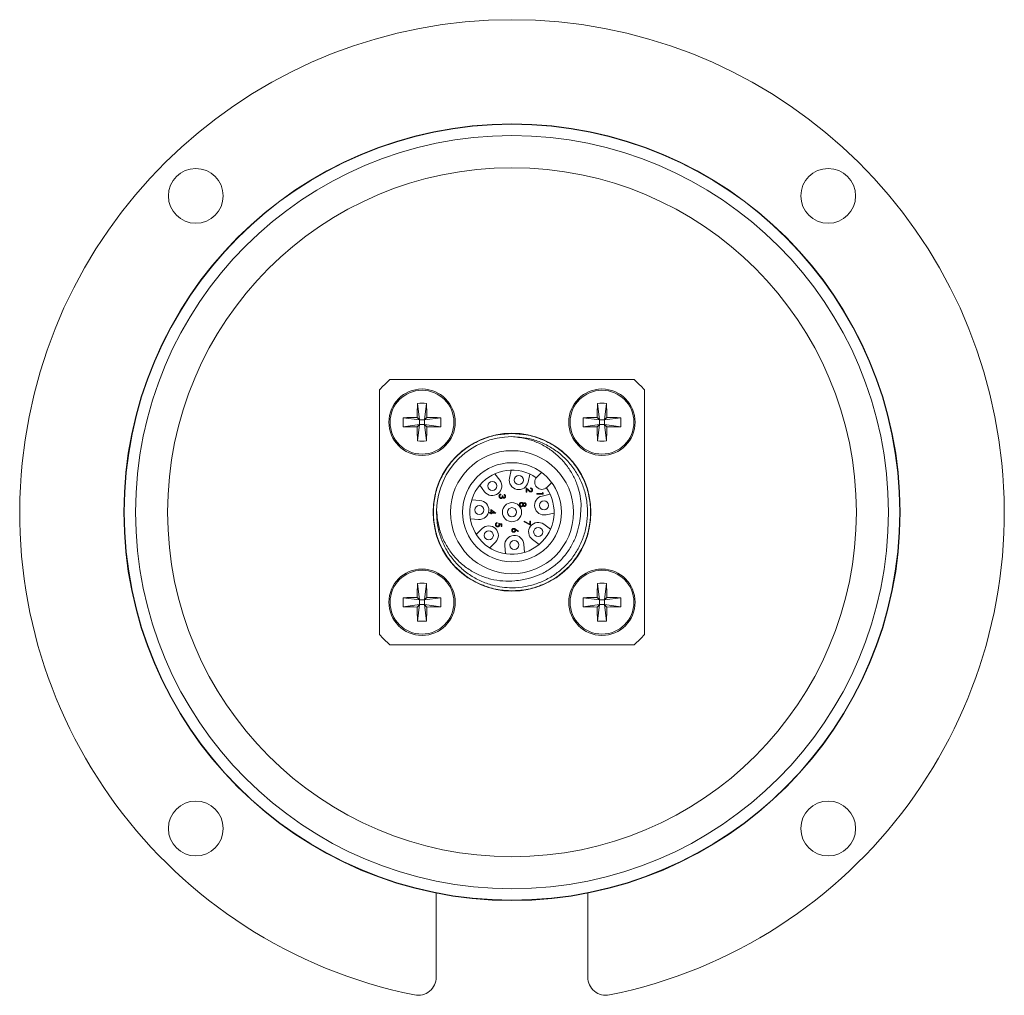
# Model space of a CAD drawing. Units: millimetres. Extents: x -1068 to 23397, y 306 to 8327.
# Drawn here: x -38 to 1, y 1030 to 1069 of the extents above; entities that cross this region are included whole.
import ezdxf

# ---------------------------------------------------------------- set-up
doc = ezdxf.new("R2010")
doc.units = ezdxf.units.MM
doc.header["$LTSCALE"] = 1.75

msp = doc.modelspace()

# ---------------------------------------------------------------- linework, layer by layer
at = {"color": 7, "linetype": 'Continuous', "lineweight": 15}
for p, q in [((-23.34812, 1054.38758), (-13.51446, 1054.38758)), ((-23.7656, 1044.13644), (-23.7656, 1053.9701)), ((-13.09698, 1053.9701), (-13.09698, 1044.13644)), ((-22.23311, 1053.43119), (-22.15006, 1052.77205)), ((-21.87194, 1053.43119), (-21.95498, 1052.77205)), ((-14.99064, 1053.43119), (-14.9076, 1052.77205)), ((-14.62947, 1053.43119), (-14.71251, 1052.77205)), ((-22.80921, 1052.85509), (-22.15006, 1052.77205)), ((-22.80921, 1052.49392), (-22.15006, 1052.57696)), ((-22.24587, 1052.86785), (-22.15006, 1052.77205)), ((-22.15006, 1052.57696), (-22.24587, 1052.48116)), ((-22.23311, 1051.91782), (-22.15006, 1052.57696)), ((-21.95498, 1052.77205), (-22.15006, 1052.77205)), ((-22.15006, 1052.57696), (-22.15006, 1052.77205)), ((-22.15006, 1052.57696), (-21.95498, 1052.57696)), ((-21.95498, 1052.77205), (-21.85918, 1052.86785)), ((-21.29583, 1052.85509), (-21.95498, 1052.77205)), ((-21.95498, 1052.77205), (-21.95498, 1052.57696)), ((-21.85918, 1052.48116), (-21.95498, 1052.57696)), ((-21.29583, 1052.49392), (-21.95498, 1052.57696)), ((-21.87194, 1051.91782), (-21.95498, 1052.57696)), ((-15.56674, 1052.85509), (-14.9076, 1052.77205)), ((-15.56674, 1052.49392), (-14.9076, 1052.57696)), ((-15.0034, 1052.86785), (-14.9076, 1052.77205)), ((-14.9076, 1052.57696), (-15.0034, 1052.48116)), ((-14.99064, 1051.91782), (-14.9076, 1052.57696)), ((-14.9076, 1052.57696), (-14.9076, 1052.77205)), ((-14.71251, 1052.77205), (-14.9076, 1052.77205)), ((-14.9076, 1052.57696), (-14.71251, 1052.57696)), ((-14.71251, 1052.77205), (-14.61671, 1052.86785)), ((-14.05337, 1052.85509), (-14.71251, 1052.77205)), ((-14.71251, 1052.77205), (-14.71251, 1052.57696)), ((-14.62947, 1051.91782), (-14.71251, 1052.57696)), ((-14.61671, 1052.48116), (-14.71251, 1052.57696)), ((-14.05337, 1052.49392), (-14.71251, 1052.57696)), ((-18.919, 1050.33867), (-19.11797, 1050.60271)), ((-18.46377, 1050.74775), (-18.53251, 1050.42435)), ((-17.78115, 1050.26465), (-17.71241, 1050.58804)), ((-17.24111, 1050.65077), (-17.42997, 1050.46191)), ((-19.73143, 1050.14044), (-19.53246, 1049.87639)), ((-16.83379, 1050.24345), (-17.02265, 1050.05459)), ((-18.87961, 1049.7791), (-18.87961, 1049.7563)), ((-18.82099, 1049.70745), (-18.79494, 1049.70745)), ((-18.7526, 1049.74653), (-18.7526, 1049.76933)), ((-17.86209, 1049.86527), (-17.86209, 1050.03786)), ((-17.86209, 1050.03786), (-17.75697, 1049.93935)), ((-17.83604, 1049.86527), (-17.86209, 1049.86527)), ((-17.76821, 1049.91992), (-17.83604, 1049.98347)), ((-17.83604, 1049.98347), (-17.83604, 1049.86527)), ((-17.68624, 1050.0053), (-17.68624, 1050.0281)), ((-17.43697, 1049.78442), (-17.43697, 1049.80722)), ((-17.43697, 1049.80722), (-17.20901, 1049.80722)), ((-17.18296, 1049.78442), (-17.43697, 1049.78442)), ((-16.89652, 1049.77215), (-17.21991, 1049.70341)), ((-17.20901, 1049.8463), (-17.18296, 1049.83139)), ((-17.20901, 1049.80722), (-17.20901, 1049.8463)), ((-17.18296, 1049.83139), (-17.18296, 1049.78442)), ((-19.72136, 1049.52849), (-20.05117, 1049.55155)), ((-19.33615, 1049.01199), (-19.33615, 1049.03478)), ((-19.33615, 1049.03478), (-19.27754, 1049.03478)), ((-19.27754, 1049.01199), (-19.33615, 1049.01199)), ((-19.27754, 1049.03478), (-19.27754, 1049.15528)), ((-19.27754, 1049.15528), (-19.07563, 1049.01662)), ((-19.27754, 1048.98268), (-19.27754, 1049.01199)), ((-19.25148, 1048.98268), (-19.27754, 1048.98268)), ((-19.25148, 1049.1105), (-19.14117, 1049.03478)), ((-19.25148, 1049.03478), (-19.25148, 1049.1105)), ((-19.14117, 1049.03478), (-19.25148, 1049.03478)), ((-19.07563, 1049.01199), (-19.25148, 1049.01199)), ((-19.25148, 1049.01199), (-19.25148, 1048.98268)), ((-19.07563, 1049.01662), (-19.07563, 1049.01199)), ((-17.06021, 1048.95205), (-16.73681, 1049.02079)), ((-20.10475, 1048.78528), (-19.77494, 1048.76222)), ((-19.02801, 1048.63403), (-19.02801, 1048.61123)), ((-18.96614, 1048.60798), (-18.83913, 1048.58192)), ((-18.86518, 1048.56411), (-18.93199, 1048.5778)), ((-18.86518, 1048.47771), (-18.86518, 1048.56411)), ((-18.83913, 1048.58192), (-18.83913, 1048.47771)), ((-17.94716, 1048.66797), (-17.93632, 1048.68766)), ((-17.68663, 1048.53445), (-17.94716, 1048.66797)), ((-17.93632, 1048.68766), (-17.71269, 1048.57302)), ((-17.71269, 1048.69077), (-17.68663, 1048.69077)), ((-17.71269, 1048.57302), (-17.71269, 1048.69077)), ((-17.68663, 1048.69077), (-17.68663, 1048.53445)), ((-16.88185, 1048.36659), (-17.14589, 1048.56556)), ((-19.6363, 1048.39142), (-19.87008, 1048.15763)), ((-18.83913, 1048.47771), (-18.86518, 1048.47771)), ((-18.18455, 1048.27837), (-18.28719, 1048.34549)), ((-18.28668, 1048.37175), (-18.17076, 1048.29593)), ((-18.17076, 1048.29593), (-18.18455, 1048.27837)), ((-19.32693, 1047.61448), (-19.09315, 1047.84826)), ((-17.93301, 1047.43339), (-17.95607, 1047.7632)), ((-17.60817, 1047.9521), (-17.34413, 1047.75313)), ((-18.72234, 1047.70962), (-18.69928, 1047.37981)), ((-22.23311, 1046.18873), (-22.15006, 1045.52958)), ((-21.87194, 1046.18873), (-21.95498, 1045.52958)), ((-14.99064, 1046.18873), (-14.9076, 1045.52958)), ((-14.62947, 1046.18873), (-14.71251, 1045.52958)), ((-22.80921, 1045.61262), (-22.15006, 1045.52958)), ((-22.24587, 1045.62538), (-22.15006, 1045.52958)), ((-21.95498, 1045.52958), (-22.15006, 1045.52958)), ((-22.15006, 1045.3345), (-22.15006, 1045.52958)), ((-21.95498, 1045.52958), (-21.85918, 1045.62538)), ((-21.29583, 1045.61262), (-21.95498, 1045.52958)), ((-21.95498, 1045.52958), (-21.95498, 1045.3345)), ((-15.56674, 1045.61262), (-14.9076, 1045.52958)), ((-15.0034, 1045.62538), (-14.9076, 1045.52958)), ((-14.9076, 1045.3345), (-14.9076, 1045.52958)), ((-14.71251, 1045.52958), (-14.9076, 1045.52958)), ((-14.71251, 1045.52958), (-14.61671, 1045.62538)), ((-14.05337, 1045.61262), (-14.71251, 1045.52958)), ((-14.71251, 1045.52958), (-14.71251, 1045.3345)), ((-22.80921, 1045.25146), (-22.15006, 1045.3345)), ((-22.15006, 1045.3345), (-22.24587, 1045.2387)), ((-22.23311, 1044.67535), (-22.15006, 1045.3345)), ((-22.15006, 1045.3345), (-21.95498, 1045.3345)), ((-21.85918, 1045.2387), (-21.95498, 1045.3345)), ((-21.29583, 1045.25146), (-21.95498, 1045.3345)), ((-21.87194, 1044.67535), (-21.95498, 1045.3345)), ((-15.56674, 1045.25146), (-14.9076, 1045.3345)), ((-14.9076, 1045.3345), (-15.0034, 1045.2387)), ((-14.99064, 1044.67535), (-14.9076, 1045.3345)), ((-14.9076, 1045.3345), (-14.71251, 1045.3345)), ((-14.61671, 1045.2387), (-14.71251, 1045.3345)), ((-14.05337, 1045.25146), (-14.71251, 1045.3345)), ((-14.62947, 1044.67535), (-14.71251, 1045.3345)), ((-13.51446, 1043.71896), (-23.34812, 1043.71896)), ((-21.47947, 1033.73164), (-21.47947, 1030.34979)), ((-15.38311, 1030.34979), (-15.38311, 1033.73164))]:
    msp.add_line(p, q, dxfattribs=at)
for centre, radius in [((-18.43129, 1049.05327), 15.6219), ((-18.43129, 1049.05327), 15.60666), ((-18.43129, 1049.05327), 15.15104), ((-18.43129, 1049.05327), 13.85881), ((-31.15669, 1061.77867), 1.10344), ((-5.70589, 1061.77867), 1.10344), ((-22.05252, 1052.67451), 1.3351), ((-22.05252, 1052.67451), 1.28487), ((-14.81006, 1052.67451), 1.3351), ((-14.81006, 1052.67451), 1.28487), ((-18.43129, 1049.05327), 3.1762), ((-18.43129, 1049.05327), 2.47512), ((-18.43129, 1049.05327), 1.99211), ((-18.15683, 1050.3445), 0.18289), ((-19.22573, 1050.10753), 0.18289), ((-19.74815, 1049.14536), 0.18289), ((-18.43129, 1049.05327), 0.38407), ((-17.14006, 1049.32773), 0.18289), ((-18.43129, 1049.05327), 0.18289), ((-19.36472, 1048.11984), 0.18289), ((-17.37703, 1048.25883), 0.18289), ((-18.33921, 1047.73641), 0.18289), ((-22.05252, 1045.43204), 1.3351), ((-22.05252, 1045.43204), 1.28487), ((-14.81006, 1045.43204), 1.3351), ((-14.81006, 1045.43204), 1.28487), ((-31.15669, 1036.32787), 1.10344), ((-5.70589, 1036.32787), 1.10344)]:
    msp.add_circle(centre, radius, dxfattribs=at)
for centre, radius, start, end in [((-18.43129, 1049.05327), 19.81314, 281.424884, 258.575116), ((-18.43129, 1049.05327), 7.25466, 132.667925, 137.332075), ((-18.43129, 1049.05327), 7.25466, 42.667925, 47.332075), ((-2.1965, 1052.69552), 20.0501, 177.897253, 179.507548), ((-22.05252, 1050.13122), 3.30491, 86.867743, 93.132257), ((-41.90618, 1052.69558), 20.04774, 0.492334, 2.102819), ((5.0436, 1052.69558), 20.04774, 177.897181, 179.507666), ((-14.81006, 1050.13122), 3.30491, 86.867743, 93.132257), ((-34.66608, 1052.69552), 20.0501, 0.492452, 2.102747), ((-19.50924, 1052.67451), 3.30491, 176.867743, 183.132257), ((-22.07354, 1032.81849), 20.0501, 90.492452, 92.102747), ((-22.0736, 1072.52816), 20.04774, 267.897181, 269.507666), ((-2.1965, 1052.65349), 20.05011, 180.492451, 182.102747), ((-41.90618, 1052.65343), 20.04774, 357.897181, 359.507667), ((-22.0315, 1032.81849), 20.05011, 87.897253, 89.507549), ((-22.03144, 1072.52816), 20.04774, 270.492333, 272.102819), ((-24.59581, 1052.67451), 3.30491, 356.867743, 3.132257), ((-12.26677, 1052.67451), 3.30491, 176.867743, 183.132257), ((-14.83107, 1032.81849), 20.05011, 90.492451, 92.102747), ((-14.83114, 1072.52816), 20.04774, 267.897181, 269.507667), ((5.0436, 1052.65343), 20.04774, 180.492333, 182.102819), ((-34.66608, 1052.65349), 20.05011, 357.897253, 359.507549), ((-14.78904, 1032.81849), 20.0501, 87.897253, 89.507548), ((-14.78898, 1072.52816), 20.04774, 270.492334, 272.102819), ((-17.35334, 1052.67451), 3.30491, 356.867743, 3.132257), ((-18.43129, 1049.05327), 3.04025, 90, 178.403742), ((-22.05252, 1055.21779), 3.30491, 266.867743, 273.132257), ((-14.81006, 1055.21779), 3.30491, 266.867743, 273.132257), ((-18.43129, 1049.05327), 1.69479, 54.716926, 35.283074), ((-19.22573, 1050.10753), 0.38407, 217, 37), ((-18.15683, 1050.3445), 0.38407, 168, 348), ((-17.22631, 1050.25825), 0.28802, 135, 315), ((-17.14006, 1049.32773), 0.38407, 102, 282), ((-19.74815, 1049.14536), 0.38407, 266, 86), ((-17.37703, 1048.25883), 0.38407, 53, 233), ((-19.36472, 1048.11984), 0.38407, 315, 135), ((-18.33921, 1047.73641), 0.38407, 4, 184), ((-2.1965, 1045.45306), 20.05011, 177.897253, 179.507549), ((-22.05252, 1042.88875), 3.30491, 86.867743, 93.132257), ((-41.90618, 1045.45312), 20.04774, 0.492333, 2.102819), ((5.0436, 1045.45312), 20.04774, 177.897181, 179.507667), ((-14.81006, 1042.88875), 3.30491, 86.867743, 93.132257), ((-34.66608, 1045.45306), 20.05011, 0.492451, 2.102747), ((-19.50924, 1045.43204), 3.30491, 176.867743, 183.132257), ((-22.0736, 1025.57839), 20.04774, 90.492334, 92.102819), ((-22.03144, 1025.57839), 20.04774, 87.897181, 89.507667), ((-24.59581, 1045.43204), 3.30491, 356.867743, 3.132257), ((-12.26677, 1045.43204), 3.30491, 176.867743, 183.132257), ((-14.83114, 1025.57839), 20.04774, 90.492333, 92.102819), ((-14.78898, 1025.57839), 20.04774, 87.897181, 89.507666), ((-17.35334, 1045.43204), 3.30491, 356.867743, 3.132257), ((-22.07354, 1065.28806), 20.0501, 267.897253, 269.507548), ((-2.1965, 1045.41102), 20.0501, 180.492452, 182.102747), ((-41.90618, 1045.41096), 20.04774, 357.897181, 359.507666), ((-22.0315, 1065.28806), 20.05011, 270.492451, 272.102747), ((-14.83107, 1065.28806), 20.05011, 267.897253, 269.507549), ((5.0436, 1045.41096), 20.04774, 180.492334, 182.102819), ((-34.66608, 1045.41102), 20.0501, 357.897253, 359.507548), ((-14.78904, 1065.28806), 20.0501, 270.492452, 272.102747), ((-22.05252, 1047.97533), 3.30491, 266.867743, 273.132257), ((-14.81006, 1047.97533), 3.30491, 266.867743, 273.132257), ((-18.43129, 1049.05327), 7.25466, 222.667925, 227.332075), ((-18.43129, 1049.05327), 7.25466, 312.667925, 317.332075), ((-22.21103, 1030.34979), 0.73156, 258.575116, 0), ((-14.65155, 1030.34979), 0.73156, 180, 281.424884)]:
    msp.add_arc(centre, radius, start, end, dxfattribs=at)
for points, knots in [([(-18.43129, 1052.21728), (-18.62427, 1052.20701), (-19.02178, 1052.18587), (-19.61147, 1052.00984), (-20.17852, 1051.71794), (-20.68452, 1051.30639), (-21.09555, 1050.80053), (-21.3893, 1050.23345), (-21.55883, 1049.64377), (-21.613, 1049.05327), (-21.55883, 1048.46278), (-21.3893, 1047.8731), (-21.09555, 1047.30601), (-20.68452, 1046.80015), (-20.17852, 1046.38861), (-19.61147, 1046.09671), (-19.02178, 1045.92068), (-18.62427, 1045.89953), (-18.43129, 1045.88927)], [0, 0, 0, 0, 0.05825802, 0.12000566, 0.18432041, 0.25, 0.31567959, 0.37999434, 0.44174198, 0.5, 0.55825802, 0.62000566, 0.68432041, 0.75, 0.81567959, 0.87999434, 0.94174198, 1, 1, 1, 1]), ([(-18.43129, 1052.09352), (-18.16588, 1052.074), (-17.72905, 1052.04186), (-17.15675, 1051.8275), (-16.7081, 1051.57625), (-16.30948, 1051.24989), (-15.9699, 1050.86291), (-15.7017, 1050.42327), (-15.50949, 1049.94559), (-15.40203, 1049.44207), (-15.37885, 1048.92774), (-15.44419, 1048.41701), (-15.59266, 1047.92396), (-15.82349, 1047.46363), (-16.12689, 1047.04757), (-16.49706, 1046.68973), (-16.92106, 1046.39767), (-17.38884, 1046.18253), (-17.8963, 1046.04467), (-18.51389, 1045.98918), (-19.13362, 1046.07041), (-19.70582, 1046.2778), (-20.15448, 1046.53063), (-20.55312, 1046.85656), (-20.89258, 1047.24366), (-21.16126, 1047.68327), (-21.35167, 1048.16095), (-21.46089, 1048.64263), (-21.46441, 1048.9626), (-21.46604, 1049.11143)], [0, 0, 0, 0, 0.05523629, 0.09091462, 0.12659295, 0.16227164, 0.19795027, 0.23362611, 0.26930194, 0.30497436, 0.34064681, 0.376325, 0.41200315, 0.4476799, 0.48335666, 0.51902904, 0.55470145, 0.59037901, 0.62605652, 0.66400462, 0.71924091, 0.75491924, 0.79059758, 0.82627626, 0.86195489, 0.89763073, 0.93330656, 0.96897899, 1, 1, 1, 1]), ([(-18.43129, 1045.88927), (-18.23831, 1045.89953), (-17.8408, 1045.92068), (-17.25111, 1046.09671), (-16.68406, 1046.38861), (-16.17806, 1046.80015), (-15.76703, 1047.30601), (-15.47328, 1047.8731), (-15.30375, 1048.46278), (-15.24958, 1049.05327), (-15.30375, 1049.64377), (-15.47328, 1050.23345), (-15.76703, 1050.80053), (-16.17806, 1051.30639), (-16.68406, 1051.71794), (-17.25111, 1052.00984), (-17.8408, 1052.18587), (-18.23831, 1052.20701), (-18.43129, 1052.21728)], [0, 0, 0, 0, 0.05825802, 0.12000566, 0.18432041, 0.25, 0.31567959, 0.37999434, 0.44174198, 0.5, 0.55825802, 0.62000566, 0.68432041, 0.75, 0.81567959, 0.87999434, 0.94174198, 1, 1, 1, 1]), ([(-15.7208, 1048.60305), (-15.68239, 1048.86715), (-15.60558, 1049.39534), (-15.75851, 1050.07963), (-15.99995, 1050.60402), (-16.26563, 1050.99802), (-16.59562, 1051.3481), (-16.98586, 1051.64688), (-17.42444, 1051.87551), (-17.91034, 1052.04019), (-18.25338, 1052.07531), (-18.43129, 1052.09352)], [0, 0, 0, 0, 0.15834754, 0.31669335, 0.40958392, 0.5025085, 0.59913301, 0.6957574, 0.79461832, 0.89347964, 1, 1, 1, 1]), ([(-18.95451, 1049.69437), (-18.95371, 1049.7047), (-18.95225, 1049.72359), (-18.93884, 1049.74819), (-18.91774, 1049.76724), (-18.89631, 1049.77572), (-18.8826, 1049.77849), (-18.87961, 1049.7791)], [0, 0, 0, 0, 0.24831084, 0.45449031, 0.66069487, 0.92617962, 1, 1, 1, 1]), ([(-18.91472, 1049.7364), (-18.91696, 1049.73331), (-18.92307, 1049.72489), (-18.92774, 1049.71005), (-18.92825, 1049.69873), (-18.92846, 1049.69397)], [0, 0, 0, 0, 0.25163713, 0.68526149, 1, 1, 1, 1]), ([(-18.87961, 1049.7563), (-18.88587, 1049.75422), (-18.89542, 1049.75103), (-18.90726, 1049.74404), (-18.91221, 1049.73898), (-18.91472, 1049.7364)], [0, 0, 0, 0, 0.48293593, 0.73690963, 1, 1, 1, 1]), ([(-18.87473, 1049.62929), (-18.86907, 1049.62991), (-18.85772, 1049.63116), (-18.84301, 1049.64079), (-18.83161, 1049.65413), (-18.82286, 1049.67685), (-18.82174, 1049.6951), (-18.82099, 1049.70745)], [0, 0, 0, 0, 0.15956558, 0.31996267, 0.48420327, 0.65110768, 1, 1, 1, 1]), ([(-18.79494, 1049.70745), (-18.79388, 1049.69528), (-18.79237, 1049.67794), (-18.78269, 1049.65842), (-18.77331, 1049.64825), (-18.76297, 1049.64299), (-18.75603, 1049.6425), (-18.75337, 1049.64232)], [0, 0, 0, 0, 0.425135403, 0.606147982, 0.755992299, 0.906563528, 1, 1, 1, 1]), ([(-18.7526, 1049.76933), (-18.74269, 1049.76634), (-18.72484, 1049.76098), (-18.70393, 1049.74341), (-18.69098, 1049.72196), (-18.68765, 1049.7043), (-18.68749, 1049.69492), (-18.68747, 1049.69371)], [0, 0, 0, 0, 0.284247898, 0.511939838, 0.739659419, 0.966566988, 1, 1, 1, 1]), ([(-18.71353, 1049.69341), (-18.71417, 1049.70073), (-18.71528, 1049.71344), (-18.72576, 1049.73043), (-18.73903, 1049.7403), (-18.74891, 1049.74483), (-18.7526, 1049.74653)], [0, 0, 0, 0, 0.30921496, 0.53636431, 0.82671804, 1, 1, 1, 1]), ([(-17.67708, 1049.86852), (-17.68746, 1049.86965), (-17.71057, 1049.87218), (-17.74011, 1049.8943), (-17.75879, 1049.91133), (-17.76821, 1049.91992)], [0, 0, 0, 0, 0.287871426, 0.641001284, 1, 1, 1, 1]), ([(-17.75697, 1049.93935), (-17.75054, 1049.93329), (-17.73769, 1049.92115), (-17.71766, 1049.9038), (-17.69738, 1049.89249), (-17.68375, 1049.89161), (-17.67911, 1049.89132)], [0, 0, 0, 0, 0.28265711, 0.5655361, 0.85214451, 1, 1, 1, 1]), ([(-17.68624, 1050.0281), (-17.67595, 1050.02705), (-17.65626, 1050.02505), (-17.6305, 1050.0102), (-17.61165, 1049.98893), (-17.60253, 1049.96572), (-17.60183, 1049.95082), (-17.60156, 1049.94526)], [0, 0, 0, 0, 0.23375281, 0.44712421, 0.66037116, 0.873207, 1, 1, 1, 1]), ([(-17.62762, 1049.94643), (-17.62846, 1049.95498), (-17.62992, 1049.96967), (-17.64188, 1049.98714), (-17.65768, 1049.99914), (-17.67352, 1050.00401), (-17.6836, 1050.00503), (-17.68624, 1050.0053)], [0, 0, 0, 0, 0.27545873, 0.4726198, 0.66961807, 0.9134404, 1, 1, 1, 1]), ([(-17.67911, 1049.89132), (-17.67338, 1049.89184), (-17.66188, 1049.89288), (-17.64713, 1049.90218), (-17.63525, 1049.91536), (-17.6285, 1049.9309), (-17.62788, 1049.94188), (-17.62762, 1049.94643)], [0, 0, 0, 0, 0.20413531, 0.40980135, 0.60654567, 0.83718766, 1, 1, 1, 1]), ([(-17.60156, 1049.94526), (-17.60244, 1049.93486), (-17.60397, 1049.91658), (-17.61815, 1049.89407), (-17.63703, 1049.87821), (-17.65777, 1049.86952), (-17.67188, 1049.86879), (-17.67708, 1049.86852)], [0, 0, 0, 0, 0.25748233, 0.45270426, 0.6472613, 0.87000075, 1, 1, 1, 1]), ([(-18.87254, 1049.6065), (-18.88288, 1049.60775), (-18.90299, 1049.61017), (-18.92842, 1049.62698), (-18.94566, 1049.64986), (-18.95356, 1049.67351), (-18.95424, 1049.68847), (-18.95451, 1049.69437)], [0, 0, 0, 0, 0.23174641, 0.45052929, 0.66355949, 0.86732229, 1, 1, 1, 1]), ([(-18.92846, 1049.69397), (-18.92765, 1049.68367), (-18.9263, 1049.66655), (-18.91308, 1049.64625), (-18.89847, 1049.63432), (-18.88465, 1049.62967), (-18.87713, 1049.62938), (-18.87473, 1049.62929)], [0, 0, 0, 0, 0.32608545, 0.54243036, 0.75853237, 0.9226723, 1, 1, 1, 1]), ([(-18.8274, 1049.62166), (-18.83075, 1049.61937), (-18.84071, 1049.61257), (-18.85642, 1049.60725), (-18.86847, 1049.60669), (-18.87254, 1049.6065)], [0, 0, 0, 0, 0.251635427, 0.747609633, 1, 1, 1, 1]), ([(-18.80573, 1049.64919), (-18.80702, 1049.64652), (-18.80961, 1049.64118), (-18.81626, 1049.63135), (-18.82296, 1049.62552), (-18.8274, 1049.62166)], [0, 0, 0, 0, 0.25131829, 0.50321015, 1, 1, 1, 1]), ([(-18.75347, 1049.61952), (-18.76076, 1049.62017), (-18.77541, 1049.62149), (-18.79382, 1049.63312), (-18.80196, 1049.6441), (-18.80573, 1049.64919)], [0, 0, 0, 0, 0.34701658, 0.69744118, 1, 1, 1, 1]), ([(-18.68747, 1049.69371), (-18.6883, 1049.68482), (-18.68993, 1049.66743), (-18.70245, 1049.64399), (-18.72104, 1049.62751), (-18.73946, 1049.62024), (-18.75018, 1049.61969), (-18.75347, 1049.61952)], [0, 0, 0, 0, 0.24247309, 0.47396671, 0.70683712, 0.91013123, 1, 1, 1, 1]), ([(-18.75337, 1049.64232), (-18.74943, 1049.64271), (-18.74155, 1049.64349), (-18.7299, 1049.65086), (-18.72034, 1049.66245), (-18.71438, 1049.67771), (-18.71381, 1049.68822), (-18.71353, 1049.69341)], [0, 0, 0, 0, 0.16350413, 0.32775091, 0.56090578, 0.78351303, 1, 1, 1, 1]), ([(-18.132, 1049.36045), (-18.13097, 1049.37434), (-18.12932, 1049.39657), (-18.11199, 1049.42216), (-18.091, 1049.43794), (-18.07037, 1049.44571), (-18.05711, 1049.44625), (-18.05358, 1049.44639)], [0, 0, 0, 0, 0.3158816, 0.50519006, 0.69341547, 0.91845403, 1, 1, 1, 1]), ([(-18.10411, 1049.29303), (-18.11123, 1049.30069), (-18.12465, 1049.31514), (-18.13123, 1049.34017), (-18.13178, 1049.35486), (-18.132, 1049.36045)], [0, 0, 0, 0, 0.41177331, 0.77630505, 1, 1, 1, 1]), ([(-18.10594, 1049.36019), (-18.10497, 1049.37138), (-18.10348, 1049.38857), (-18.09072, 1049.40824), (-18.07665, 1049.41901), (-18.06361, 1049.42322), (-18.05619, 1049.42352), (-18.05435, 1049.4236)], [0, 0, 0, 0, 0.36400368, 0.55900823, 0.75489508, 0.93924714, 1, 1, 1, 1]), ([(-18.05195, 1049.29659), (-18.05784, 1049.29717), (-18.06963, 1049.29834), (-18.08486, 1049.3081), (-18.0971, 1049.32164), (-18.10478, 1049.33977), (-18.10555, 1049.35318), (-18.10594, 1049.36019)], [0, 0, 0, 0, 0.18882493, 0.37837471, 0.56792336, 0.77396223, 1, 1, 1, 1]), ([(-18.05435, 1049.4236), (-18.04843, 1049.42301), (-18.03656, 1049.42185), (-18.01996, 1049.41109), (-18.00643, 1049.39509), (-17.99933, 1049.37608), (-17.99872, 1049.36372), (-17.99848, 1049.35872)], [0, 0, 0, 0, 0.18609155, 0.37297167, 0.60872478, 0.84165528, 1, 1, 1, 1]), ([(-18.05358, 1049.44639), (-18.04542, 1049.44563), (-18.02905, 1049.4441), (-18.00602, 1049.42971), (-17.99235, 1049.41197), (-17.9858, 1049.3997), (-17.98397, 1049.39627)], [0, 0, 0, 0, 0.26873462, 0.53891332, 0.87099989, 1, 1, 1, 1]), ([(-17.99848, 1049.35872), (-17.99927, 1049.35022), (-18.00084, 1049.33343), (-18.01466, 1049.31323), (-18.03206, 1049.299), (-18.04565, 1049.29735), (-18.05195, 1049.29659)], [0, 0, 0, 0, 0.27957671, 0.55232444, 0.79234733, 1, 1, 1, 1]), ([(-17.98397, 1049.3229), (-17.98757, 1049.3164), (-17.99558, 1049.30193), (-18.01236, 1049.28464), (-18.03277, 1049.27503), (-18.04569, 1049.27418), (-18.0515, 1049.27379)], [0, 0, 0, 0, 0.25218894, 0.56216274, 0.80295341, 1, 1, 1, 1]), ([(-17.98397, 1049.39627), (-17.97842, 1049.4051), (-17.96946, 1049.41936), (-17.94901, 1049.43137), (-17.9364, 1049.4327), (-17.93014, 1049.43337)], [0, 0, 0, 0, 0.4496521, 0.72651573, 1, 1, 1, 1]), ([(-17.93085, 1049.28682), (-17.93753, 1049.28745), (-17.95095, 1049.28872), (-17.96947, 1049.30092), (-17.97892, 1049.31393), (-17.98343, 1049.32193), (-17.98397, 1049.3229)], [0, 0, 0, 0, 0.29448762, 0.5914853, 0.95084427, 1, 1, 1, 1]), ([(-17.97242, 1049.35928), (-17.97171, 1049.3664), (-17.97032, 1049.38028), (-17.95956, 1049.39633), (-17.94765, 1049.40651), (-17.9376, 1049.41025), (-17.93209, 1049.4105), (-17.93049, 1049.41057)], [0, 0, 0, 0, 0.29191092, 0.56943013, 0.77218768, 0.93414497, 1, 1, 1, 1]), ([(-17.92999, 1049.30961), (-17.93511, 1049.31039), (-17.94463, 1049.31184), (-17.95702, 1049.32032), (-17.96685, 1049.33292), (-17.97186, 1049.34691), (-17.97228, 1049.35626), (-17.97242, 1049.35928)], [0, 0, 0, 0, 0.2136872, 0.39716503, 0.60999402, 0.87390982, 1, 1, 1, 1]), ([(-17.86495, 1049.35892), (-17.86591, 1049.34954), (-17.86784, 1049.33062), (-17.88291, 1049.30701), (-17.90364, 1049.29168), (-17.92065, 1049.28721), (-17.92959, 1049.28687), (-17.93085, 1049.28682)], [0, 0, 0, 0, 0.259804705, 0.523883784, 0.750915386, 0.96481563, 1, 1, 1, 1]), ([(-17.93049, 1049.41057), (-17.92652, 1049.41016), (-17.91857, 1049.40935), (-17.90712, 1049.40204), (-17.89769, 1049.39054), (-17.89179, 1049.37563), (-17.89126, 1049.36518), (-17.89101, 1049.36019)], [0, 0, 0, 0, 0.16701941, 0.33486176, 0.55877908, 0.78920169, 1, 1, 1, 1]), ([(-17.93014, 1049.43337), (-17.92306, 1049.43249), (-17.90891, 1049.43074), (-17.88994, 1049.41879), (-17.87534, 1049.40146), (-17.86646, 1049.3805), (-17.86544, 1049.36586), (-17.86495, 1049.35892)], [0, 0, 0, 0, 0.19386436, 0.38780387, 0.59863381, 0.80971187, 1, 1, 1, 1]), ([(-17.89101, 1049.36019), (-17.89142, 1049.35273), (-17.89212, 1049.34029), (-17.90037, 1049.32464), (-17.91056, 1049.31538), (-17.92094, 1049.31028), (-17.92733, 1049.30981), (-17.92999, 1049.30961)], [0, 0, 0, 0, 0.3127358, 0.5215851, 0.7301621, 0.888064, 1, 1, 1, 1]), ([(-21.47036, 1049.13796), (-21.44276, 1048.87313), (-21.3974, 1048.43782), (-21.16628, 1047.87305), (-20.90285, 1047.43469), (-20.56416, 1047.05204), (-20.17251, 1046.73991), (-19.73968, 1046.50585), (-19.28225, 1046.34874), (-18.80523, 1046.27319), (-18.3792, 1046.27274), (-18.12019, 1046.31876), (-18.0192, 1046.33671)], [0, 0, 0, 0, 0.15685732, 0.25782923, 0.35877617, 0.458886, 0.55899519, 0.65409197, 0.74918872, 0.84423434, 0.9392616, 1, 1, 1, 1]), ([(-18.0515, 1049.27379), (-18.05628, 1049.27403), (-18.06977, 1049.27469), (-18.08828, 1049.28113), (-18.09968, 1049.2897), (-18.10411, 1049.29303)], [0, 0, 0, 0, 0.25167079, 0.70924545, 1, 1, 1, 1]), ([(-19.09966, 1048.55653), (-19.09865, 1048.56695), (-19.09672, 1048.5869), (-19.07997, 1048.61048), (-19.05845, 1048.62637), (-19.04023, 1048.63216), (-19.02971, 1048.63377), (-19.02801, 1048.63403)], [0, 0, 0, 0, 0.26776417, 0.5127295, 0.72348297, 0.95531898, 1, 1, 1, 1]), ([(-19.01015, 1048.46794), (-19.02044, 1048.46883), (-19.04265, 1048.47076), (-19.0718, 1048.48743), (-19.09124, 1048.51232), (-19.09881, 1048.53638), (-19.09942, 1048.5509), (-19.09966, 1048.55653)], [0, 0, 0, 0, 0.218857959, 0.47251402, 0.689973049, 0.879827515, 1, 1, 1, 1]), ([(-19.02801, 1048.61123), (-19.03534, 1048.60922), (-19.04807, 1048.60572), (-19.06267, 1048.59164), (-19.07177, 1048.57479), (-19.07301, 1048.56158), (-19.07361, 1048.55521)], [0, 0, 0, 0, 0.28555162, 0.49629428, 0.75714613, 1, 1, 1, 1]), ([(-19.07361, 1048.55521), (-19.07287, 1048.54733), (-19.07138, 1048.53152), (-19.05854, 1048.51159), (-19.04111, 1048.49721), (-19.02354, 1048.49128), (-19.01276, 1048.49087), (-19.00919, 1048.49074)], [0, 0, 0, 0, 0.23193516, 0.46549282, 0.68008351, 0.89405601, 1, 1, 1, 1]), ([(-18.92706, 1048.54788), (-18.92797, 1048.5375), (-18.92961, 1048.51876), (-18.94415, 1048.49534), (-18.96368, 1048.47846), (-18.98689, 1048.46915), (-19.00304, 1048.46831), (-19.01015, 1048.46794)], [0, 0, 0, 0, 0.23954223, 0.43232817, 0.62449485, 0.83451774, 1, 1, 1, 1]), ([(-19.00919, 1048.49074), (-19.00098, 1048.49153), (-18.9869, 1048.49289), (-18.97028, 1048.50448), (-18.95957, 1048.51869), (-18.95388, 1048.53524), (-18.95336, 1048.54664), (-18.95311, 1048.552)], [0, 0, 0, 0, 0.26102191, 0.44732656, 0.63303708, 0.82757559, 1, 1, 1, 1]), ([(-18.95311, 1048.552), (-18.95336, 1048.55683), (-18.95386, 1048.56649), (-18.95791, 1048.58538), (-18.96285, 1048.59895), (-18.96614, 1048.60798)], [0, 0, 0, 0, 0.25080685, 0.50155616, 1, 1, 1, 1]), ([(-18.93199, 1048.5778), (-18.93132, 1048.57535), (-18.92998, 1048.57046), (-18.92776, 1048.56055), (-18.92734, 1048.55294), (-18.92706, 1048.54788)], [0, 0, 0, 0, 0.25055332, 0.50122375, 1, 1, 1, 1]), ([(-18.0192, 1046.33671), (-17.93905, 1046.35106), (-17.70692, 1046.39262), (-17.33591, 1046.52044), (-16.92558, 1046.73882), (-16.55907, 1047.02528), (-16.24422, 1047.3678), (-15.99411, 1047.75943), (-15.81185, 1048.17441), (-15.75026, 1048.46435), (-15.7208, 1048.60305)], [0, 0, 0, 0, 0.070843735, 0.205171921, 0.339500136, 0.473828358, 0.608156563, 0.74248475, 0.876812963, 1, 1, 1, 1]), ([(-18.4378, 1048.3232), (-18.43667, 1048.33356), (-18.43446, 1048.3537), (-18.41783, 1048.3781), (-18.39582, 1048.39328), (-18.37603, 1048.39951), (-18.36407, 1048.39999), (-18.36046, 1048.40014)], [0, 0, 0, 0, 0.25533101, 0.49643816, 0.70330442, 0.91043932, 1, 1, 1, 1]), ([(-18.36, 1048.24382), (-18.37038, 1048.24486), (-18.38896, 1048.24671), (-18.41205, 1048.26139), (-18.42775, 1048.281), (-18.43656, 1048.30254), (-18.43744, 1048.31717), (-18.4378, 1048.3232)], [0, 0, 0, 0, 0.24993141, 0.44758844, 0.64503361, 0.85379153, 1, 1, 1, 1]), ([(-18.41175, 1048.32198), (-18.41107, 1048.32928), (-18.40969, 1048.34412), (-18.39808, 1048.36155), (-18.38357, 1048.373), (-18.37093, 1048.37702), (-18.36345, 1048.37727), (-18.36137, 1048.37734)], [0, 0, 0, 0, 0.26235775, 0.53329448, 0.72894179, 0.92488005, 1, 1, 1, 1]), ([(-18.36137, 1048.26662), (-18.36692, 1048.26713), (-18.37803, 1048.26816), (-18.39338, 1048.27786), (-18.40538, 1048.29232), (-18.41115, 1048.30836), (-18.41159, 1048.31839), (-18.41175, 1048.32198)], [0, 0, 0, 0, 0.19902952, 0.39925016, 0.63710943, 0.87001245, 1, 1, 1, 1]), ([(-18.36137, 1048.37734), (-18.35528, 1048.37679), (-18.34305, 1048.37567), (-18.32769, 1048.36582), (-18.31656, 1048.3523), (-18.31141, 1048.33761), (-18.31097, 1048.32792), (-18.3108, 1048.32397)], [0, 0, 0, 0, 0.22130593, 0.44454767, 0.64528635, 0.85524097, 1, 1, 1, 1]), ([(-18.3108, 1048.32397), (-18.31162, 1048.31552), (-18.31321, 1048.29938), (-18.32602, 1048.28134), (-18.34075, 1048.27022), (-18.35288, 1048.26684), (-18.3598, 1048.26666), (-18.36137, 1048.26662)], [0, 0, 0, 0, 0.29640859, 0.56652861, 0.75468615, 0.94396455, 1, 1, 1, 1]), ([(-18.36046, 1048.40014), (-18.35017, 1048.39898), (-18.33174, 1048.39691), (-18.30751, 1048.38497), (-18.29367, 1048.37618), (-18.28668, 1048.37175)], [0, 0, 0, 0, 0.38466476, 0.68934109, 1, 1, 1, 1]), ([(-18.28474, 1048.31918), (-18.28582, 1048.30876), (-18.28787, 1048.28904), (-18.30477, 1048.26552), (-18.32579, 1048.2498), (-18.34543, 1048.24429), (-18.35684, 1048.24392), (-18.36, 1048.24382)], [0, 0, 0, 0, 0.2617158, 0.49545183, 0.71012731, 0.91974025, 1, 1, 1, 1]), ([(-18.28719, 1048.34549), (-18.28684, 1048.34331), (-18.28614, 1048.33895), (-18.28503, 1048.3302), (-18.28486, 1048.32359), (-18.28474, 1048.31918)], [0, 0, 0, 0, 0.25030033, 0.50065339, 1, 1, 1, 1])]:
    msp.add_open_spline(points, degree=3, knots=knots, dxfattribs=at)

doc.saveas('drawing.dxf')
